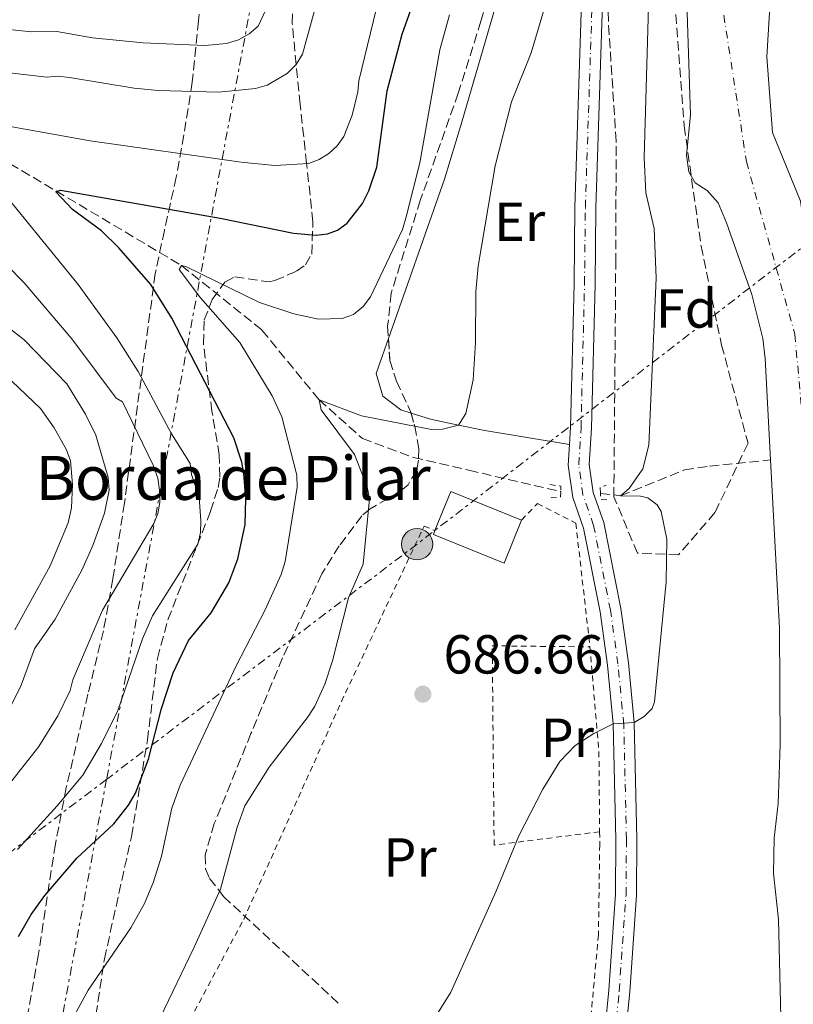
# Model space of a CAD drawing. Units: metres. Extents: x 665217 to 668680, y 4739665 to 4742062.
# Drawn here: x 666683 to 666824, y 4740294 to 4740473 of the extents above; entities that cross this region are included whole.
import ezdxf
from ezdxf.enums import TextEntityAlignment as Align

# ---------------------------------------------------------------- set-up
doc = ezdxf.new("R2010")
doc.units = ezdxf.units.M
doc.header["$MEASUREMENT"] = 0
for name, pattern in [('DGN Style 2', [1.7399219301090239, 1.043953158065414, -0.6959687720436097]), ('DGN Style 3', [2.435890702152634, 1.739921930109024, -0.6959687720436097]), ('DGN Style 4', [2.7856150101045474, 1.391937544087219, -0.6959687720436097, 0.001739921930109024, -0.6959687720436097]), ('DGN Style 7', [3.4798438602180486, 1.565929737098122, -0.6959687720436097, 0.5219765790327072, -0.6959687720436097])]:
    doc.linetypes.add(name, pattern=pattern)
for name, color, linetype, lineweight in [('Barranco lineal', 142, 'DGN Style 3', 13), ('Borda', 1, 'Continuous', 13), ('Cauce permanente', 151, 'Continuous', 13), ('Cauce permanente (área)', 142, 'Continuous', 13), ('Chamizo-cobertizo', 1, 'Continuous', 0), ('Cota de punto acotado terreno', 7, 'Continuous', 0), ('Curva de nivel directora', 30, 'Continuous', 30), ('Curva de nivel intermedia', 30, 'Continuous', 0), ('Eje cauce permanente (área)', 70, 'DGN Style 4', 0), ('Eje pista sin pavimentar', 7, 'DGN Style 4', 0), ('Etiqueta de uso rústico', 92, 'Continuous', 0), ('Etiqueta de zona arbolada', 92, 'Continuous', 0), ('Línea de cambio de uso (parcela vista)', 92, 'Continuous', 0), ('Línea de pista sin pavimentar', 7, 'Continuous', 0), ('Línea eléctrica', 6, 'DGN Style 7', 0), ('Pista sin pavimentar', 9, 'Continuous', 0), ('Pontón-alcantarilla (pasos de agua)', 1, 'DGN Style 2', 0), ('Poste tendido eléctrico', 7, 'Continuous', 0), ('Punto acotado terreno (símbolo)', 7, 'Continuous', 0), ('Tela metálica o alambrada', 7, 'DGN Style 2', 0), ('Texto de Borda', 7, 'Continuous', 0), ('Zona arbolada', 92, 'DGN Style 3', 0)]:
    doc.layers.add(name, color=color, linetype=linetype, lineweight=lineweight)
doc.styles.add('Style-Arial', font='arial.ttf')

# ---------------------------------------------------------------- blocks, each defined once
blk = doc.blocks.new('5PATER')
at = {"layer": 'Punto acotado terreno (símbolo)', "linetype": 'Continuous', "lineweight": 0}
h = blk.add_hatch(color=51, dxfattribs=at)
edge = h.paths.add_edge_path()
edge.add_ellipse((0, 0), major_axis=(-0.1095731443231308, -0.1110710700762829), ratio=0.9994222409660317, start_angle=0, end_angle=360)
blk = doc.blocks.new('5PELE')
at = {"layer": 'Chamizo-cobertizo', "linetype": 'Continuous', "lineweight": 0}
h = blk.add_hatch(color=9, dxfattribs=at)
edge = h.paths.add_edge_path()
edge.add_arc((-2.000000476837158e-05, 0), 0.2850000000000001, 0, 360)
at = {"layer": 'Chamizo-cobertizo', "color": 252, "linetype": 'Continuous', "lineweight": 0}
blk.add_circle((-2.000000476837158e-05, 0), 0.2850000000000001, dxfattribs=at)

msp = doc.modelspace()

# ---------------------------------------------------------------- linework, layer by layer
at = {"layer": 'Barranco lineal', "color": 142, "linetype": 'DGN Style 3', "lineweight": 13}
for points in [[(666573.9400000004, 4740532.24, 725), (666597.7199999997, 4740510.77, 720), (666623.5999999996, 4740484.180000001, 715), (666644.6900000004, 4740470.109999999, 710), (666667.0700000003, 4740455.869999999, 705), (666712.9600000001, 4740428.619999999, 695), (666727.6399999997, 4740416.82, 693.6199999999953), (666738.0499999998, 4740404.119999999, 690), (666745.9600000001, 4740397.050000001, 689.2299999999959), (666755.2599999999, 4740393.600000001, 688.7299999999959), (666765.3799999999, 4740391.26, 687.9600000000064), (666782.0899999999, 4740387.369999999, 686.1300000000047)], [(666789.3499999996, 4740387.050000001, 685.75), (666793, 4740386.609999999, 685), (666804.6699999999, 4740391.34, 682.9600000000064), (666809.2199999997, 4740392.029999999, 682.679999999993), (666820.3399999999, 4740393.15, 680.4799999999959)]]:
    msp.add_polyline3d(points, dxfattribs=at)
at = {"layer": 'Borda', "color": 1, "linetype": 'Continuous', "lineweight": 13, "extrusion": (-0.008162206176198299, -0.05638665576328719, 0.9983756424523638), "elevation": -272046.8361493283, "flags": 128}
msp.add_lwpolyline([(-19215.06930413155, 4779271.277663958), (-19217.1003670803, 4779263.028337726), (-19230.6066612486, 4779266.363171736), (-19230.42983221391, 4779267.097152782), (-19228.5755982988, 4779274.612497968), (-19215.06930413155, 4779271.277663958)], close=True, dxfattribs=at)
at = {"layer": 'Borda', "color": 23, "linetype": 'Continuous', "lineweight": 0, "extrusion": (-0.008250685016216001, -0.0566042493694886, 0.9983626020389986), "elevation": -273137.3171873565, "flags": 128}
msp.add_lwpolyline([(-23949.72929087305, 4779183.580243579), (-23947.88245478983, 4779191.097410365), (-23934.37288485153, 4779187.775871553)], dxfattribs=at)
at = {"layer": 'Borda', "color": 23, "linetype": 'Continuous', "lineweight": 0, "extrusion": (-0.008162206176198299, -0.05638665576328719, 0.9983756424523638), "elevation": -272046.8363010826, "flags": 128}
msp.add_lwpolyline([(-19215.06930413155, 4779271.277663958), (-19217.1003670803, 4779263.028337726), (-19230.6066612486, 4779266.363171736), (-19230.42983221391, 4779267.097152782)], dxfattribs=at)
at = {"layer": 'Cauce permanente', "color": 151, "linetype": 'Continuous', "lineweight": 13}
for points in [[(666825.25, 4740531.220000001, 682.4700000000012), (666823.9800000006, 4740527.220000001, 682.4700000000012), (666820.4800000006, 4740519.27, 682.4700000000012), (666818.9100000003, 4740513, 682.4700000000012), (666818.0499999998, 4740506.140000001, 682.4700000000012), (666817.9000000004, 4740499.67, 682.4400000000023), (666818.0700000003, 4740493.350000001, 682.1300000000047), (666818.2699999996, 4740489.100000001, 681.9199999999983), (666820.1600000003, 4740474.720000001, 681.3399999999965), (666819.6699999999, 4740466.640000001, 681.3099999999977), (666820.7199999997, 4740452.880000001, 681.3300000000017), (666825.8300000001, 4740440.33, 681.0899999999965)], [(666822.4600000001, 4740281.359999999, 680.0200000000041), (666821.7999999998, 4740309.359999999, 680.0500000000029), (666820.9000000004, 4740317.75, 680.1600000000036), (666821, 4740324.16, 680.1600000000036), (666821.7599999999, 4740330.529999999, 680.1600000000036), (666822.0999999996, 4740341.17, 680.1600000000036), (666821.9500000002, 4740362.49, 680.1600000000036), (666820.3399999999, 4740393.15, 680.4799999999959), (666819.3700000001, 4740411.630000001, 680.679999999993), (666818.9299999997, 4740415.300000001, 680.6399999999994), (666816.9299999997, 4740423.310000001, 680.8800000000047), (666812.3200000003, 4740436.390000001, 681.1900000000023), (666810.7999999998, 4740440.02, 681.1900000000023), (666808.8099999997, 4740442.279999999, 681.0899999999965), (666806.5800000001, 4740443.66, 681.0500000000029), (666805.4400000004, 4740445.66, 681.1199999999953), (666805.0099999999, 4740448.720000001, 681.2599999999948), (666805.7599999999, 4740456.100000001, 681.3000000000029), (666804.8200000003, 4740484.08, 681.6100000000006)]]:
    msp.add_polyline3d(points, dxfattribs=at)
at = {"layer": 'Cauce permanente (área)', "color": 142, "linetype": 'Continuous', "lineweight": 13}
for points in [[(666829.0999999996, 4740549.210000001, 682.4700000000012), (666827.9699999997, 4740541.430000001, 682.4700000000012), (666825.25, 4740531.220000001, 682.4700000000012), (666823.9800000006, 4740527.220000001, 682.4700000000012), (666820.4800000006, 4740519.27, 682.4700000000012), (666818.9100000003, 4740513, 682.4700000000012), (666818.0499999998, 4740506.140000001, 682.4700000000012), (666817.9000000004, 4740499.67, 682.4400000000023), (666818.0700000003, 4740493.350000001, 682.1300000000047), (666818.2699999996, 4740489.100000001, 681.9199999999983), (666820.1600000003, 4740474.720000001, 681.3399999999965), (666819.6699999999, 4740466.640000001, 681.3099999999977), (666820.7199999997, 4740452.880000001, 681.3300000000017), (666825.8300000001, 4740440.33, 681.0899999999965), (666827.0800000001, 4740431.4, 680.9400000000023), (666828.0599999997, 4740419.890000001, 680.9100000000036), (666829.8499999996, 4740411.100000001, 680.570000000007), (666830.5099999999, 4740409.449999999, 680.570000000007), (666831.1299999999, 4740408.57, 680.570000000007), (666831.9900000002, 4740408.279999999, 680.570000000007), (666833.7699999996, 4740408.41, 680.6100000000006)], [(666820.3399999999, 4740393.15, 680.4799999999959), (666819.3700000001, 4740411.630000001, 680.679999999993), (666818.9299999997, 4740415.300000001, 680.6399999999994), (666816.9299999997, 4740423.310000001, 680.8800000000047), (666812.3200000003, 4740436.390000001, 681.1900000000023), (666810.7999999998, 4740440.02, 681.1900000000023), (666808.8099999997, 4740442.279999999, 681.0899999999965), (666806.5800000001, 4740443.66, 681.0500000000029), (666805.4400000004, 4740445.66, 681.1199999999953), (666805.0099999999, 4740448.720000001, 681.2599999999948), (666805.7599999999, 4740456.100000001, 681.3000000000029), (666804.8200000003, 4740484.08, 681.6100000000006)], [(666822.4600000001, 4740281.359999999, 680.0200000000041), (666821.7999999998, 4740309.359999999, 680.0500000000029), (666820.9000000004, 4740317.75, 680.1600000000036), (666821, 4740324.16, 680.1600000000036), (666821.7599999999, 4740330.529999999, 680.1600000000036), (666822.0999999996, 4740341.17, 680.1600000000036), (666821.9500000002, 4740362.49, 680.1600000000036), (666820.3399999999, 4740393.15, 680.4799999999959)]]:
    msp.add_polyline3d(points, dxfattribs=at)
at = {"layer": 'Curva de nivel directora', "color": 30, "linetype": 'Continuous', "lineweight": 30, "elevation": 700.0000000000001, "flags": 128}
msp.add_lwpolyline([(666683.2799999989, 4740306.230000001), (666685.5900000001, 4740310.279999999), (666688.0399999997, 4740313.740000002), (666693.8800000002, 4740320.540000001), (666700.6300000005, 4740326.79), (666703.3199999994, 4740330.210000002), (666704.6099999992, 4740332.36), (666706.9800000007, 4740338.580000001), (666709.3099999997, 4740347.83), (666711.4800000001, 4740354.350000001), (666714.2800000008, 4740360.199999999), (666718.36, 4740365.250000001), (666721.5999999987, 4740370.74), (666723.2500000005, 4740375.130000001), (666724.5800000004, 4740381.4), (666724.69, 4740386.060000001), (666724.3500000002, 4740390.670000002), (666723.9799999992, 4740392.720000002), (666722.5099999985, 4740397.150000001), (666711.2399999987, 4740418.980000001), (666707.3799999985, 4740425.109999999), (666701.5599999981, 4740431.850000001), (666698.3700000007, 4740434.95), (666693.1000000002, 4740438.84), (666690.0800000004, 4740442.050000002), (666690.9000000008, 4740442.330000001), (666720.0199999985, 4740437.210000004), (666733.3600000002, 4740434.470000003), (666737.4999999999, 4740434.11), (666739.5799999986, 4740434.350000001), (666741.4400000004, 4740435.070000002), (666743.1799999995, 4740436.32), (666745.9600000001, 4740439.880000002), (666747.129999999, 4740442.199999999), (666748.5799999996, 4740446.5), (666750.4699999985, 4740460.420000001), (666753.1900000008, 4740470.810000001), (666757.0399999998, 4740481.570000002)], dxfattribs=at)
at = {"layer": 'Curva de nivel intermedia', "color": 30, "linetype": 'Continuous', "lineweight": 0, "flags": 128}
for points, elevation in [([(666782.3399999997, 4740486.480000001), (666776.6900000015, 4740467.380000001), (666773.150000001, 4740458.46), (666770.1600000003, 4740446.789999999), (666767.0500000011, 4740428.490000002), (666766.6300000009, 4740423.789999999), (666766.5599999994, 4740414.53), (666766.1100000001, 4740407.76), (666764.8200000004, 4740401.590000001), (666763.4700000006, 4740399.500000001), (666760.5700000013, 4740398.75), (666758.5599999997, 4740398.720000001), (666745.760000001, 4740401.189999999), (666738.0499999997, 4740404.119999998), (666738.4200000007, 4740402.259999999), (666744.4800000002, 4740394.13), (666746.8400000007, 4740388.24), (666747.2400000007, 4740386.060000001), (666746.0899999996, 4740374.119999998), (666743.4200000009, 4740368), (666740.4800000016, 4740356.489999999), (666739.0900000012, 4740352.26), (666737.2899999997, 4740348.230000001), (666736.0700000015, 4740346.350000001), (666728.9600000014, 4740337.15), (666724.5, 4740330.08), (666723.1100000021, 4740326.189999999), (666720.1000000011, 4740314.890000001)], 690), ([(666753.9999999999, 4740283.140000001), (666762.0399999998, 4740296.099999999), (666770.280000001, 4740314.409999999), (666774.4899999998, 4740324.579999999), (666778.8300000007, 4740333.140000001), (666781.9400000019, 4740338.140000001), (666784.7400000005, 4740341.050000001), (666788.12, 4740343.270000001), (666791.6600000005, 4740345.039999999), (666795.4800000006, 4740345.269999999), (666797.3300000011, 4740346.380000002), (666798.7700000006, 4740347.850000001), (666799.2199999999, 4740349.06), (666801.3099999998, 4740370.91), (666801.4400000017, 4740378.710000001), (666800.3799999999, 4740383.73), (666799.6500000014, 4740384.980000001), (666797.9900000005, 4740386.21), (666796.6600000006, 4740386.519999999), (666793.0000000016, 4740386.609999998), (666794.5700000006, 4740387.939999998), (666797.0700000018, 4740391.55), (666798.1900000018, 4740395.819999999), (666799.5199999993, 4740426.27), (666799.1200000015, 4740435.319999999), (666797.6399999995, 4740441.859999999), (666797.3400000001, 4740448.279999999), (666798.2800000011, 4740482.199999998)], 685.0000000000002), ([(666668.5100000009, 4740456.300000001), (666696.3500000001, 4740451.33), (666723.8300000017, 4740447.449999999), (666729.9800000007, 4740446.849999999), (666736.1100000017, 4740447.210000001), (666738.0700000019, 4740447.91), (666739.810000001, 4740448.999999999), (666741.36, 4740450.429999999), (666742.5500000013, 4740452.15), (666744.0800000002, 4740456.039999999), (666745.1200000017, 4740460.269999999), (666745.2900000017, 4740462.26), (666749.0199999999, 4740477.600000001)], 705), ([(666649.0500000014, 4740464.58), (666644.5300000019, 4740469.23), (666644.6900000006, 4740470.11), (666658.6400000004, 4740467.220000001), (666674.9900000007, 4740464.989999999), (666681.6300000015, 4740463.749999999), (666688.440000002, 4740462.949999998), (666690.4400000003, 4740463.119999998), (666692.5700000004, 4740462.899999999), (666704.3299999997, 4740460.92), (666708.7100000007, 4740460.499999999), (666719.7000000012, 4740460.230000001), (666726.4600000002, 4740460.890000001), (666728.5999999993, 4740461.470000001), (666732.2600000005, 4740463.63), (666733.8699999999, 4740465.26), (666735.05, 4740467.119999999), (666737.3500000001, 4740475.499999999)], 710.0000000000001), ([(666660.5500000014, 4740474.92), (666678.6000000006, 4740471.949999999), (666685.6100000001, 4740471.220000001), (666690.2300000002, 4740471.279999999), (666696.7400000013, 4740470.140000002), (666706.0100000006, 4740469.17), (666717.2100000011, 4740468.710000001), (666721.1900000019, 4740469.07), (666723.3900000014, 4740469.730000001), (666725.3300000015, 4740470.84), (666726.9600000009, 4740472.24), (666728.8000000005, 4740476.140000001)], 715.0000000000001), ([(666691.6200000005, 4740288.58), (666695.9900000002, 4740296.439999999), (666703.7100000007, 4740307.829999999), (666706.2200000007, 4740312.259999999), (666707.8500000001, 4740316.229999999), (666709.3099999997, 4740320.890000001), (666711.2300000021, 4740329.630000001), (666712.7100000017, 4740333.86), (666722.950000001, 4740355.619999999), (666728.2199999993, 4740365.83), (666731.1400000007, 4740372.27), (666731.8600000005, 4740374.609999999), (666734.070000001, 4740388.180000001), (666733.9700000006, 4740390.390000001), (666731.2600000014, 4740400.989999999), (666729.4900000012, 4740404.829999999), (666723.6200000015, 4740414.57), (666716.430000001, 4740422.720000001), (666712.5599999997, 4740427.850000001), (666712.9599999997, 4740428.619999998), (666713.7900000013, 4740428.42), (666727.2200000002, 4740421.850000001), (666733.4699999997, 4740419.81), (666737.9700000014, 4740418.84), (666742.2400000007, 4740418.929999999), (666744.3300000007, 4740419.67), (666746.0899999996, 4740421.15), (666747.4300000007, 4740422.909999999), (666753.2500000012, 4740435.160000001), (666753.9400000018, 4740437.499999999), (666756.4000000005, 4740447.289999999), (666760.0900000008, 4740467.949999998), (666761.8000000007, 4740474.29)], 695), ([(666682.5999999993, 4740362.15), (666689.0600000012, 4740373.850000001), (666692.3, 4740381.65), (666692.9100000003, 4740384.399999999), (666693.1200000005, 4740388.689999999), (666692.7300000014, 4740393.01), (666692.0400000009, 4740394.99), (666689.7899999998, 4740399), (666687.2599999997, 4740402.539999999), (666642.7000000014, 4740444.989999998)], 720), ([(666683.1, 4740322.140000001), (666690.3200000018, 4740330.050000002), (666694.9599999998, 4740335.670000001), (666698.390000001, 4740341.46), (666701.3700000005, 4740347.470000001), (666705.8600000008, 4740360.51), (666707.7100000017, 4740364.739999999), (666715.9400000015, 4740377.810000001), (666716.4600000001, 4740379.939999999), (666716.5100000014, 4740382.07), (666716.2000000008, 4740386.329999999), (666714.8000000016, 4740390.470000001), (666714.5600000002, 4740392.470000001), (666711.1600000004, 4740397.88), (666705.0600000008, 4740409.289999999), (666701.1700000014, 4740415.41), (666694.1100000005, 4740425.119999998), (666677.8499999995, 4740445.08)], 705), ([(666678.2100000017, 4740329.859999999), (666686.94, 4740340.880000001), (666690.4100000013, 4740346.470000001), (666692.6599999998, 4740351.119999998), (666693.1800000007, 4740353.050000002), (666698.5899999997, 4740365.77), (666707.9500000007, 4740381.529999999), (666708.6900000006, 4740383.409999999), (666709.0500000004, 4740385.37), (666708.9900000001, 4740387.619999998), (666708.6500000004, 4740389.810000001), (666707.8099999999, 4740392.180000001), (666702.2399999998, 4740403.75), (666701.0500000007, 4740404.429999999), (666692.9900000007, 4740415.23), (666684.3099999992, 4740425.449999999), (666666.0700000002, 4740443.970000001)], 710.0000000000001), ([(666675.7300000006, 4740336.039999999), (666683.7599999993, 4740352.05), (666686.1700000011, 4740358.710000001), (666689.9700000009, 4740364.09), (666694.8000000011, 4740373.069999999), (666696.7999999993, 4740377.52), (666698.9299999995, 4740383.419999998), (666699.7600000009, 4740387.63), (666699.5900000011, 4740389.920000001), (666697.3300000014, 4740397.690000001), (666695.4800000007, 4740401.470000001), (666692.0899999999, 4740407), (666684.3000000003, 4740415.039999999), (666670.0399999998, 4740426.159999999)], 715.0000000000001), ([(666720.1000000011, 4740314.890000001), (666715.2799999999, 4740304.32), (666709.0500000004, 4740291.310000001)], 690)]:
    msp.add_lwpolyline(points, dxfattribs=dict(at, elevation=elevation))
at = {"layer": 'Eje cauce permanente (área)', "color": 70, "linetype": 'DGN Style 4', "lineweight": 0}
msp.add_polyline3d([(666811.9699999997, 4740553.42, 684.1499999999943), (666811.7699999996, 4740548.08, 683.2700000000041), (666812.4400000004, 4740545.930000001, 683.0500000000029), (666815.1100000005, 4740541, 682.4700000000012), (666815.8300000001, 4740538.939999999, 682.4700000000012), (666817.1600000003, 4740533.27, 682.4700000000012), (666817.54, 4740529.82, 682.4700000000012), (666817.0599999997, 4740526.640000001, 682.4499999999971), (666815.4299999997, 4740520.869999999, 682.3600000000006), (666811.0599999997, 4740498.890000001, 682.1199999999953), (666811.3899999997, 4740477.100000001, 681.4799999999959), (666815.9400000004, 4740447.550000001, 681.25), (666824.7800000003, 4740416.050000001, 680.7200000000012), (666829.54, 4740362.720000001, 680.1600000000036), (666829.7000000002, 4740341.07, 680.1600000000036), (666829.3399999999, 4740329.949999999, 680.1600000000036), (666829.3799999999, 4740309.859999999, 680.0500000000029), (666830.0700000003, 4740280.930000001, 680.0200000000041)], dxfattribs=at)
at = {"layer": 'Eje pista sin pavimentar', "color": 7, "linetype": 'DGN Style 4', "lineweight": 0}
msp.add_polyline3d([(666791.4100000003, 4740282.620000001, 684.1900000000023), (666792.7600000004, 4740296.310000001, 684.1900000000023), (666793.9999999985, 4740313.870000001, 684.4299999999931), (666794.0799999967, 4740323.960000004, 684.3999999999943), (666793.6000000006, 4740344.859999999, 684.9900000000054), (666792.5399999989, 4740355.95, 685.5399999999936), (666791.170000001, 4740365.750000002, 685.9199999999983), (666788.0899999987, 4740381.220000002, 686.570000000007), (666786.1499999985, 4740386.770000001, 686.9199999999983), (666785.390000001, 4740392.240000002, 687.1900000000024), (666785.7999999998, 4740399.029999999, 687.5099999999949), (666786.4400000013, 4740425.25, 687.6799999999931), (666786.589999999, 4740439.170000001, 688.0200000000041), (666788.1900000015, 4740487.760000002, 689.3000000000029), (666789.4099999998, 4740525.340000002, 688.1999999999971), (666790.4600000002, 4740566.16, 688.4400000000023), (666791.079999997, 4740573.140000001, 688.6100000000007), (666796.219999998, 4740596.130000002, 688.5099999999948)], dxfattribs=at)
at = {"layer": 'Línea de cambio de uso (parcela vista)', "color": 92, "linetype": 'Continuous', "lineweight": 0}
for points in [[(666786.54, 4740495.600000001, 689.070000000007), (666785.2100000001, 4740500.029999999, 690), (666783.8799999999, 4740502.600000001, 690.8399999999965), (666780.1299999999, 4740503.859999999, 690.8999999999943), (666777.8700000001, 4740502.720000001, 691.0099999999948), (666776.7800000003, 4740501.25, 691.0099999999948), (666776.1500000004, 4740497.24, 690.779999999999), (666775.04, 4740492.869999999, 690.779999999999), (666772.75, 4740484.619999999, 691.0599999999977), (666764.0099999999, 4740454.58, 690.9499999999971), (666760.9100000003, 4740444.32, 691.6699999999983), (666750.6929000001, 4740415.284, 691.8503999999957)], [(666750.6929000001, 4740415.284, 691.8503999999957), (666748.4500000002, 4740408.91, 691.8899999999994), (666749.6900000004, 4740404.779999999, 691.279999999999), (666752.9699999997, 4740402.27, 690.8999999999943), (666754.8168000003, 4740401.6863, 690.7464000000036)], [(666754.8168000003, 4740401.6863, 690.7464000000036), (666758.3799999999, 4740400.560000001, 690.4499999999971), (666763.4699999997, 4740399.5, 690), (666768.29, 4740398.49, 689.570000000007), (666783.7100000001, 4740395.99, 687.3699999999953)]]:
    msp.add_polyline3d(points, dxfattribs=at)
at = {"layer": 'Línea de pista sin pavimentar', "color": 7, "linetype": 'Continuous', "lineweight": 0}
for points in [[(666798.1000000001, 4740595.780000002, 688.5099999999948), (666792.9699999981, 4740572.840000001, 688.6100000000007), (666792.3599999979, 4740566.050000001, 688.4400000000023), (666791.3099999975, 4740525.280000002, 688.1999999999971), (666790.1000000003, 4740487.700000001, 689.3000000000029), (666788.5, 4740439.119999999, 688.0200000000041), (666788.3500000002, 4740425.210000002, 687.6799999999931), (666787.7100000009, 4740398.950000001, 687.5099999999949), (666787.3099999987, 4740392.310000002, 687.1900000000024), (666788.0100000005, 4740387.220000001, 686.9199999999983), (666789.9299999982, 4740381.720000002, 686.570000000007), (666793.0500000007, 4740366.070000002, 685.9199999999983), (666794.4400000012, 4740356.170000002, 685.5399999999936), (666795.4800000006, 4740345.270000001, 685.0000000000002), (666795.9899999979, 4740323.980000001, 684.3999999999943), (666795.9099999996, 4740313.800000002, 684.4299999999931), (666794.6700000013, 4740296.140000002, 684.1900000000023), (666793.3099999978, 4740282.390000001, 684.1900000000023)], [(666783.7100000001, 4740395.990000002, 687.3699999999955), (666783.8999999977, 4740399.109999999, 687.5099999999949), (666784.5300000003, 4740425.279999999, 687.6799999999931), (666784.6800000002, 4740439.210000001, 688.0200000000041), (666786.2800000004, 4740487.83, 689.3000000000029), (666786.5399999997, 4740495.600000001, 689.070000000007)], [(666773.7199999987, 4740214.939999999, 683.8099999999978), (666777.3999999978, 4740224.190000001, 683.850000000006), (666780.6700000024, 4740234.930000001, 683.850000000006), (666783.2199999982, 4740247.01, 683.9799999999959), (666787.9799999992, 4740272.470000001, 684.0899999999967), (666789.5199999993, 4740282.850000001, 684.1900000000023), (666790.859999998, 4740296.470000003, 684.1900000000023), (666792.0899999996, 4740313.940000001, 684.4299999999931), (666792.1700000024, 4740323.949999999, 684.3999999999943), (666791.6600000005, 4740345.040000003, 685.0000000000002), (666790.6499999979, 4740355.720000003, 685.5399999999936), (666789.289999999, 4740365.430000001, 685.9199999999983), (666786.2399999979, 4740380.720000001, 686.570000000007), (666784.2799999999, 4740386.320000002, 686.9199999999983), (666783.4699999986, 4740392.170000002, 687.1900000000024), (666783.7100000001, 4740395.990000002, 687.3699999999955)]]:
    msp.add_polyline3d(points, dxfattribs=at)
at = {"layer": 'Línea eléctrica', "color": 6, "linetype": 'DGN Style 7', "lineweight": 0}
for points in [[(666927.0700000006, 4741471.140000001, 738.5099999999949), (666902.4999999991, 4741325.109999998, 744.4600000000065), (666883.0899999988, 4741265.149999999, 746.1199999999953), (666852.0700000012, 4741171.869999999, 743.6199999999953), (666838.2199999997, 4741095.27, 732.1199999999953), (666817.8999999977, 4740989.440000001, 720.8999999999943), (666800.4400000008, 4740894.76, 715.6699999999983), (666792.5700000006, 4740848.160000001, 710.6399999999995), (666774.3200000004, 4740754.25, 705.5200000000042), (666759.4899999979, 4740667.010000001, 717.1600000000036), (666742.7399999973, 4740571.180000001, 720.0399999999936), (666725.77, 4740476.92, 716.5), (666699.3135747429, 4740334.906237358, 700.7369999999937), (666686.1600000004, 4740264.300000001, 692.8999999999943), (666671.8199999996, 4740183.829999999, 688.4100000000036), (666653.9899999995, 4740086.600000001, 684.320000000007), (666637.8200000002, 4739993.529999998, 680.7299999999959), (666625.320000001, 4739882.279999999, 680.3099999999977)], [(666841.100000001, 4740451.15, 684.4100000000036), (666841.3700000015, 4740443.67, 684.1499999999943), (666755.9099999992, 4740377.790000002, 688.6300000000047), (666699.3135747429, 4740334.906237358, 701.5023999999976), (666677.7800000008, 4740318.590000001, 706.3999999999943), (666603.0399999986, 4740264.079999999, 740.1399999999995), (666523.5300000008, 4740217.949999999, 756.4499999999972), (666498.010000002, 4740211.92, 765.1199999999953)]]:
    msp.add_polyline3d(points, dxfattribs=at)
at = {"layer": 'Pista sin pavimentar', "color": 9, "linetype": 'Continuous', "lineweight": 0}
for points in [[(666789.5199999998, 4740282.850000001, 684.1900000000023), (666790.8599999985, 4740296.470000002, 684.1900000000023), (666792.0900000001, 4740313.939999999, 684.429999999993), (666792.1700000028, 4740323.949999998, 684.3999999999943), (666791.660000001, 4740345.040000002, 685), (666790.6499999985, 4740355.720000002, 685.5399999999936), (666789.2899999995, 4740365.429999999, 685.9199999999983), (666786.2399999984, 4740380.720000001, 686.570000000007), (666784.2800000004, 4740386.320000002, 686.9199999999983), (666783.469999999, 4740392.170000001, 687.1900000000023), (666783.7100000004, 4740395.990000002, 687.3699999999953), (666783.8999999983, 4740399.109999998, 687.5099999999948), (666784.5300000008, 4740425.279999998, 687.679999999993), (666784.6800000005, 4740439.21, 688.0200000000041), (666786.2800000008, 4740487.83, 689.3000000000029), (666786.5400000003, 4740495.600000001, 689.070000000007), (666787.4999999991, 4740525.390000001, 688.1999999999971), (666788.5500000018, 4740566.269999999, 688.4400000000023), (666789.1900000012, 4740573.430000001, 688.6100000000006), (666794.3400000009, 4740596.490000002, 688.5099999999948)], [(666798.1000000006, 4740595.78, 688.5099999999948), (666792.9699999986, 4740572.840000001, 688.6100000000006), (666792.3599999984, 4740566.05, 688.4400000000023), (666791.3099999978, 4740525.28, 688.1999999999971), (666790.1000000008, 4740487.7, 689.3000000000029), (666788.5000000005, 4740439.119999998, 688.0200000000041), (666788.3500000007, 4740425.210000001, 687.679999999993), (666787.7100000014, 4740398.95, 687.5099999999948), (666787.3099999991, 4740392.310000001, 687.1900000000023), (666788.0100000009, 4740387.220000001, 686.9199999999983), (666789.9299999988, 4740381.720000002, 686.570000000007), (666793.0500000013, 4740366.07, 685.9199999999983), (666794.4400000017, 4740356.170000001, 685.5399999999936), (666795.480000001, 4740345.27, 685), (666795.9899999984, 4740323.98, 684.3999999999943), (666795.91, 4740313.800000001, 684.429999999993), (666794.6700000018, 4740296.140000001, 684.1900000000023), (666793.3099999983, 4740282.390000001, 684.1900000000023)]]:
    msp.add_polyline3d(points, dxfattribs=at)
at = {"layer": 'Pontón-alcantarilla (pasos de agua)', "color": 1, "linetype": 'DGN Style 2', "lineweight": 0, "extrusion": (-0.05043246970593386, -0.1031302277454864, 0.9933885051300545), "elevation": -521821.9307708506, "flags": 128}
msp.add_lwpolyline([(-1483471.399828931, 4521380.953210146), (-1483470.978887091, 4521379.99503064), (-1483473.069202103, 4521378.775529451)], dxfattribs=at)
at = {"layer": 'Pontón-alcantarilla (pasos de agua)', "color": 1, "linetype": 'DGN Style 2', "lineweight": 0, "extrusion": (0.07689304966521215, -0.1120551980765367, 0.990722509836741), "elevation": -479233.203854383, "flags": 128}
msp.add_lwpolyline([(3231920.115376429, 3498700.990142687), (3231921.639011439, 3498699.592059587), (3231921.040225268, 3498698.782643055)], dxfattribs=at)
at = {"layer": 'Pontón-alcantarilla (pasos de agua)', "color": 1, "linetype": 'DGN Style 2', "lineweight": 0, "extrusion": (-0.01568606859652671, -0.02960112942159328, 0.9994387026671278), "elevation": -150093.7995019068, "flags": 128}
msp.add_lwpolyline([(-1630435.761733104, 4498336.244752153), (-1630436.315231804, 4498337.140262727), (-1630435.544608154, 4498338.035773301)], dxfattribs=at)
at = {"layer": 'Pontón-alcantarilla (pasos de agua)', "color": 1, "linetype": 'DGN Style 2', "lineweight": 0, "extrusion": (-0.0009772005627555703, -0.01791534341650054, 0.9998390298189649), "elevation": -84890.65939416469, "flags": 128}
msp.add_lwpolyline([(407618.090939392, 4768910.707223766), (407616.9893042441, 4768910.707223766), (407616.858407911, 4768911.821928279)], dxfattribs=at)
at = {"layer": 'Tela metálica o alambrada', "color": 7, "linetype": 'DGN Style 2', "lineweight": 0, "extrusion": (-0.2388060853585603, -0.05331161788540528, 0.9696027665978273), "elevation": -411283.6296081071, "flags": 128}
msp.add_lwpolyline([(-4481196.57797269, 1632584.751605541), (-4481177.335519791, 1632582.054253797), (-4481163.294362188, 1632578.948212395)], dxfattribs=at)
at = {"layer": 'Tela metálica o alambrada', "color": 7, "linetype": 'DGN Style 2', "lineweight": 0}
for points in [[(666774.9699999997, 4740382.189999999, 687.1699999999983), (666777.8600000005, 4740385.199999999, 686.9799999999959), (666784.8499999996, 4740381.640000001, 686.6699999999983), (666787.4299999997, 4740359.060000001, 686.3399999999965)], [(666714.4699999997, 4740246.92, 686.679999999993), (666704.4800000006, 4740252.199999999, 687.0200000000041), (666713.7000000002, 4740289.560000001, 689), (666724.3099999997, 4740309.369999999, 689.6399999999994), (666742.1299999999, 4740349.100000001, 689.3399999999965), (666757.2000000002, 4740381.100000001, 689.4700000000012), (666759.1699999999, 4740380.26, 689.3899999999994)], [(666789.1900000004, 4740325.350000001, 684.9199999999983), (666769.9600000001, 4740322.92, 685.1399999999994), (666769.6200000001, 4740359.25, 686.029999999999), (666787.4299999997, 4740359.060000001, 686.3399999999965)], [(666789.1900000004, 4740325.350000001, 684.9199999999983), (666789.2100000001, 4740322.970000001, 684.8000000000029), (666788.9699999997, 4740306.560000001, 684.0800000000017), (666787.6600000003, 4740292.24, 684.1600000000036), (666786.0899999999, 4740279.230000001, 683.9400000000023), (666783.7199999997, 4740264.560000001, 683.5500000000029), (666780.9000000004, 4740249.800000001, 683.3300000000017), (666773.1900000004, 4740220.100000001, 684.0200000000041), (666767.8300000001, 4740222.810000001, 684.1600000000036)]]:
    msp.add_polyline3d(points, dxfattribs=at)
at = {"layer": 'Zona arbolada', "color": 92, "linetype": 'DGN Style 3', "lineweight": 0}
for points in [[(666793.9100000003, 4740601.279999999, 697.279999999999), (666789.4500000002, 4740588.560000001, 697.4499999999971), (666788.1500000004, 4740582.730000001, 697.4499999999971), (666786.75, 4740558.76, 697.4499999999971), (666786.4100000003, 4740544.77, 696.820000000007), (666785.1500000004, 4740536.310000001, 696.6399999999994), (666781.3499999996, 4740522.83, 696.6699999999983), (666775.9900000002, 4740501.689999999, 697.0099999999948), (666771.5199999996, 4740486.380000001, 698.25), (666767.5599999997, 4740473.140000001, 698.6100000000006), (666763.4199999999, 4740460.01, 698.4600000000064), (666756.4900000002, 4740440.449999999, 697.8699999999953), (666751.2000000002, 4740423.560000001, 697.3000000000029), (666750.5499999998, 4740417.52, 697.3699999999953), (666750.6929000001, 4740415.284, 697.3592999999964)], [(666590.6399999997, 4740544.689999999, 735.0800000000019), (666598.8600000005, 4740539.119999999, 734.1900000000023), (666616.2400000002, 4740527.119999999, 734.2299999999959), (666621.3600000005, 4740523.58, 734.2400000000052), (666652.2300000006, 4740499.08, 733.5), (666669.8200000003, 4740487.050000001, 731.6300000000047), (666673.4299999997, 4740485.439999999, 731.1199999999953), (666679.4800000006, 4740484.810000001, 730.179999999993), (666689.1100000005, 4740485.57, 729.3000000000029), (666695.2699999996, 4740486.710000001, 729.029999999999), (666706.54, 4740489.359999999, 728.820000000007), (666709.5499999998, 4740490.119999999, 728.4199999999983), (666711.5599999997, 4740490.289999999, 727.929999999993), (666713.5499999998, 4740489.890000001, 727.2899999999936), (666715.2699999996, 4740488.890000001, 726.5599999999977), (666716.2199999997, 4740487.74, 725.9900000000052), (666716.9699999997, 4740485.930000001, 725.2100000000065), (666717.2400000002, 4740484.109999999, 724.4100000000036), (666716.0700000003, 4740473.230000001, 719.8800000000047), (666714.9400000004, 4740462.02, 715.9400000000023)], [(666803.5499999998, 4740375.84, 689.9400000000023), (666796.0899999999, 4740376.15, 690.7100000000064), (666791.79, 4740386.439999999, 691.9199999999983), (666792.1299999999, 4740429.130000001, 693.1399999999994), (666792.2100000001, 4740451.24, 694.5800000000017), (666790.7800000003, 4740473.180000001, 694.5800000000017), (666790.6699999999, 4740490.310000001, 694.9100000000036), (666792.0199999996, 4740501.65, 694.6900000000023), (666793.3099999997, 4740507.890000001, 693.4700000000012), (666798.8300000001, 4740507.83, 692.3699999999953), (666802.1600000003, 4740497.939999999, 690.0500000000029), (666802.8899999997, 4740476.810000001, 688.279999999999), (666804.5999999996, 4740454.039999999, 687.9499999999971), (666807.6900000004, 4740432.130000001, 686.9499999999971), (666811.4100000003, 4740414.09, 686.9499999999971), (666816.2400000002, 4740396.199999999, 686.9499999999971), (666810.2100000001, 4740383.539999999, 687.1699999999983), (666803.5499999998, 4740375.84, 689.9400000000023)], [(666771.5199999996, 4740486.380000001, 698.25), (666767.5599999997, 4740473.140000001, 698.6100000000006), (666763.4199999999, 4740460.01, 698.4600000000064), (666756.4900000002, 4740440.449999999, 697.8699999999953), (666751.2000000002, 4740423.560000001, 697.3000000000029), (666750.5499999998, 4740417.52, 697.3699999999953), (666750.9500000002, 4740411.26, 697.3399999999965), (666752.1600000003, 4740407.49, 697.1199999999953), (666754.7300000006, 4740402, 696.7200000000012), (666755.4800000006, 4740399.289999999, 696.5800000000017), (666756.2100000001, 4740395.180000001, 696.4400000000023), (666756.2000000002, 4740393.130000001, 696.3600000000006), (666755.8099999997, 4740391.17, 696.279999999999), (666754.2699999996, 4740388.600000001, 696.0899999999965), (666752.7400000002, 4740387.34, 695.8899999999994), (666747.3899999997, 4740384.24, 695.1999999999971), (666745.8600000005, 4740382.960000001, 695.0599999999977), (666741.7400000002, 4740377.480000001, 695.0500000000029), (666738.5499999998, 4740372.380000001, 695.1399999999994), (666731.4000000004, 4740357.050000001, 694.7299999999959), (666725.6399999997, 4740343.26, 694.25), (666718.9500000002, 4740326.84, 693.1499999999943), (666717.2999999998, 4740321.17, 692.5399999999936), (666717.3600000005, 4740318.59, 692.320000000007), (666718.0800000001, 4740316.84, 692.1699999999983), (666720.6600000003, 4740313.539999999, 691.8699999999953), (666742.0300000003, 4740293.65, 690.0899999999965)], [(666717.2400000002, 4740484.109999999, 724.4100000000036), (666716.0700000003, 4740473.230000001, 719.8800000000047), (666714.9400000004, 4740462.02, 715.9400000000023), (666713.4100000003, 4740452.4, 713.429999999993), (666712.0199999996, 4740444.710000001, 712.3999999999943), (666709.8499999996, 4740434.970000001, 712.0599999999977), (666708.1900000004, 4740427.130000001, 712.2899999999936), (666702.5700000003, 4740385.289999999, 715.2200000000012), (666700.4600000001, 4740371.460000001, 715.6900000000023), (666698.7400000002, 4740362, 715.6000000000058), (666695.9199999999, 4740350.41, 714.3600000000006), (666691.9800000006, 4740333.430000001, 711.25), (666689.9800000006, 4740323.109999999, 709.2599999999949), (666686.8600000005, 4740302.730000001, 705.4799999999959), (666683.9699999997, 4740286.82, 704.1100000000006)], [(666695.5300000003, 4740279.92, 697.0099999999948), (666698.9400000004, 4740302.199999999, 698.8300000000017), (666703.8499999996, 4740324.51, 700.8699999999953), (666706.7699999996, 4740342.060000001, 703.7700000000042), (666708.5700000003, 4740356.970000001, 704.6999999999972), (666710.4900000002, 4740364.01, 705.029999999999), (666718.2699999996, 4740383.789999999, 706.0899999999965), (666719.6600000003, 4740388.140000001, 706.179999999993), (666719.9800000006, 4740390.09, 706.1100000000006), (666719.8600000005, 4740394.050000001, 705.7899999999936), (666718.5300000003, 4740402.029999999, 704.8899999999995), (666716.9600000001, 4740414.34, 703.779999999999), (666717.1299999999, 4740418.67, 703.5099999999949), (666718.5599999997, 4740422.430000001, 703.3899999999995), (666720.9000000004, 4740425.59, 703.3099999999977), (666722.6900000004, 4740426.539999999, 703.2299999999959), (666728.9500000002, 4740425.609999999, 703.1999999999972), (666730.0099999999, 4740425.869999999, 703.3099999999977), (666733.9199999999, 4740427.560000001, 704.029999999999), (666735.5800000001, 4740428.720000001, 704.4700000000012), (666736.7100000001, 4740430.66, 704.9600000000065), (666736.9400000004, 4740436.58, 705.9700000000012), (666735.7800000003, 4740447.230000001, 708.1399999999995), (666734.5999999996, 4740457.960000001, 711.0500000000029), (666733.1600000003, 4740472.74, 715.6900000000023), (666733.2999999998, 4740478.600000001, 717.0899999999965)], [(666695.5300000003, 4740279.92, 697.0099999999948), (666698.9400000004, 4740302.199999999, 698.8300000000017), (666703.8499999996, 4740324.51, 700.8699999999953), (666706.7699999996, 4740342.060000001, 703.7700000000042), (666708.5700000003, 4740356.970000001, 704.6999999999972), (666710.4900000002, 4740364.01, 705.029999999999), (666718.2699999996, 4740383.789999999, 706.0899999999965), (666719.6600000003, 4740388.140000001, 706.179999999993), (666719.9800000006, 4740390.09, 706.1100000000006), (666719.8600000005, 4740394.050000001, 705.7899999999936), (666718.5300000003, 4740402.029999999, 704.8899999999995), (666716.9600000001, 4740414.34, 703.779999999999), (666717.1299999999, 4740418.67, 703.5099999999949), (666718.5599999997, 4740422.430000001, 703.3899999999995), (666720.9000000004, 4740425.59, 703.3099999999977), (666722.6900000004, 4740426.539999999, 703.2299999999959), (666728.9500000002, 4740425.609999999, 703.1999999999972), (666730.0099999999, 4740425.869999999, 703.3099999999977), (666733.9199999999, 4740427.560000001, 704.029999999999), (666735.5800000001, 4740428.720000001, 704.4700000000012), (666736.7100000001, 4740430.66, 704.9600000000065), (666736.9400000004, 4740436.58, 705.9700000000012), (666735.7800000003, 4740447.230000001, 708.1399999999995), (666734.5999999996, 4740457.960000001, 711.0500000000029), (666733.1600000003, 4740472.74, 715.6900000000023), (666733.2999999998, 4740478.600000001, 717.0899999999965)], [(666714.9400000004, 4740462.02, 715.9400000000023), (666713.4100000003, 4740452.4, 713.429999999993), (666712.0199999996, 4740444.710000001, 712.3999999999943), (666709.8499999996, 4740434.970000001, 712.0599999999977), (666708.1900000004, 4740427.130000001, 712.2899999999936), (666702.5700000003, 4740385.289999999, 715.2200000000012), (666700.4600000001, 4740371.460000001, 715.6900000000023), (666698.7400000002, 4740362, 715.6000000000058), (666695.9199999999, 4740350.41, 714.3600000000006), (666691.9800000006, 4740333.430000001, 711.25), (666689.9800000006, 4740323.109999999, 709.2599999999949), (666686.8600000005, 4740302.730000001, 705.4799999999959), (666683.9699999997, 4740286.82, 704.1100000000006)], [(666750.6929000001, 4740415.284, 697.3592999999964), (666750.9500000002, 4740411.26, 697.3399999999965), (666752.1600000003, 4740407.49, 697.1199999999953), (666754.7300000006, 4740402, 696.7200000000012), (666754.8168000003, 4740401.6863, 696.703800000003)], [(666754.8168000003, 4740401.6863, 696.703800000003), (666755.4800000006, 4740399.289999999, 696.5800000000017), (666756.2100000001, 4740395.180000001, 696.4400000000023), (666756.2000000002, 4740393.130000001, 696.3600000000006), (666755.8099999997, 4740391.17, 696.279999999999), (666754.2699999996, 4740388.600000001, 696.0899999999965), (666752.7400000002, 4740387.34, 695.8899999999994), (666747.3899999997, 4740384.24, 695.1999999999971), (666745.8600000005, 4740382.960000001, 695.0599999999977), (666741.7400000002, 4740377.480000001, 695.0500000000029), (666738.5499999998, 4740372.380000001, 695.1399999999994), (666731.4000000004, 4740357.050000001, 694.7299999999959), (666725.6399999997, 4740343.26, 694.25), (666718.9500000002, 4740326.84, 693.1499999999943), (666717.2999999998, 4740321.17, 692.5399999999936), (666717.3600000005, 4740318.59, 692.320000000007), (666718.0800000001, 4740316.84, 692.1699999999983)], [(666718.0800000001, 4740316.84, 692.1699999999983), (666720.6600000003, 4740313.539999999, 691.8699999999953), (666742.0300000003, 4740293.65, 690.0899999999965)]]:
    msp.add_polyline3d(points, dxfattribs=at)
msp.add_polyline3d([(666810.2100000001, 4740383.539999999, 687.1699999999983), (666803.5499999998, 4740375.84, 689.9400000000023), (666796.0899999999, 4740376.15, 690.7100000000064), (666791.79, 4740386.439999999, 691.9199999999983), (666792.1299999999, 4740429.130000001, 693.1399999999994), (666792.2100000001, 4740451.24, 694.5800000000017), (666790.7800000003, 4740473.180000001, 694.5800000000017), (666790.6699999999, 4740490.310000001, 694.9100000000036), (666792.0199999996, 4740501.65, 694.6900000000023), (666793.3099999997, 4740507.890000001, 693.4700000000012), (666798.8300000001, 4740507.83, 692.3699999999953), (666802.1600000003, 4740497.939999999, 690.0500000000029), (666802.8899999997, 4740476.810000001, 688.279999999999), (666804.5999999996, 4740454.039999999, 687.9499999999971), (666807.6900000004, 4740432.130000001, 686.9499999999971), (666811.4100000003, 4740414.09, 686.9499999999971), (666816.2400000002, 4740396.199999999, 686.9499999999971)], close=True, dxfattribs=at)

# ---------------------------------------------------------------- block references
at = {"layer": 'Poste tendido eléctrico', "color": 7, "linetype": 'Continuous', "lineweight": 0, "xscale": 10, "yscale": 10, "zscale": 10}
msp.add_blockref('5PELE', (666755.9099999992, 4740377.790000002, 688.6300000000047), dxfattribs=at)
at = {"layer": 'Punto acotado terreno (símbolo)', "color": 7, "linetype": 'Continuous', "lineweight": 0, "xscale": 10, "yscale": 10, "zscale": 10}
msp.add_blockref('5PATER', (666756.9799999995, 4740350.449999999, 686.6600000000036), dxfattribs=at)

# ---------------------------------------------------------------- texts
at = {"layer": 'Cota de punto acotado terreno', "color": 7, "linetype": 'Continuous', "lineweight": 0, "style": 'Style-Arial'}
msp.add_text('686.66', height=7.000000000000002, dxfattribs=at).set_placement((666760.7300000006, 4740354.199999999, 686.6600000000036))
at = {"layer": 'Etiqueta de uso rústico', "color": 92, "linetype": 'Continuous', "lineweight": 0, "style": 'Style-Arial'}
for s, p in [('Er', (666774.6254566076, 4740436.580010001, 689.6100000000006)), ('Pr', (666783.3054566092, 4740342.50001, 685.2700000000041)), ('Pr', (666754.6254566073, 4740320.66001, 687.0399999999936))]:
    msp.add_text(s, height=7.000000000000002, dxfattribs=at).set_placement(p, align=Align.MIDDLE_CENTER)
at = {"layer": 'Etiqueta de zona arbolada', "color": 92, "linetype": 'Continuous', "lineweight": 0, "style": 'Style-Arial'}
msp.add_text('Fd', height=7.000000000000002, dxfattribs=at).set_placement((666805.0174413659, 4740420.760010001, 684.0800000000017), align=Align.MIDDLE_CENTER)
at = {"layer": 'Texto de Borda', "color": 7, "linetype": 'Continuous', "lineweight": 0, "style": 'Style-Arial'}
msp.add_text('Borda de Pilar', height=8, dxfattribs=at).set_placement((666686.3799999994, 4740385.87, 723.1900000000023))

doc.saveas('drawing.dxf')
